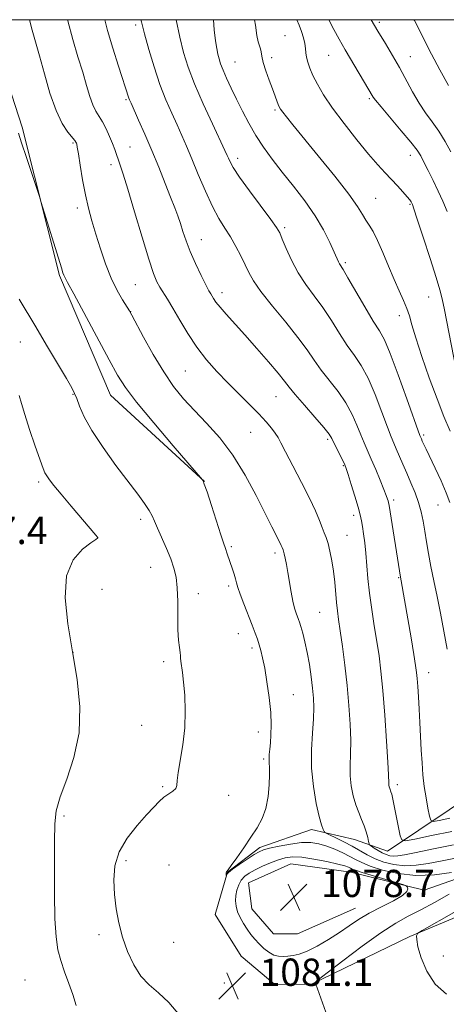
# Model space of a CAD drawing. Extents: x 2187300 to 2190200, y 359800 to 362700.
# Drawn here: x 2189229 to 2189354, y 362211 to 362500 of the extents above; entities that cross this region are included whole.
import ezdxf

# ---------------------------------------------------------------- set-up
doc = ezdxf.new("R2010")
doc.units = 0
doc.header["$MEASUREMENT"] = 0
for name, color, linetype, lineweight in [('32000', 7, 'Continuous', 0), ('DTM HARD BREAKLINE', 7, 'Continuous', 0), ('DTM SPOT ELEVATION', 2, 'Continuous', 13), ('INDEX CONTOUR', 41, 'Continuous', 13), ('INDEX CONTOUR DEPRESSION', 41, 'Continuous', 13), ('INTERMEDIATE CONTOUR', 44, 'Continuous', 0), ('SPOT ELEVATION', 7, 'Continuous', 0)]:
    doc.layers.add(name, color=color, linetype=linetype, lineweight=lineweight)
doc.styles.add('Style-ITALICS', font='ITALICS.shx')

# ---------------------------------------------------------------- blocks, each defined once
blk = doc.blocks.new('SPOT')
at = {"layer": 'SPOT ELEVATION'}
for p, q in [((-3.91, -3.91), (3.82, 3.81)), ((-1.65, 3.77), (1.72, -3.93))]:
    blk.add_line(p, q, dxfattribs=at)

msp = doc.modelspace()

# ---------------------------------------------------------------- linework, layer by layer
at = {"layer": '32000', "flags": 128}
msp.add_lwpolyline([(2187500, 360000), (2190000, 360000), (2190000, 362500), (2187500, 362500), (2187500, 360000)], dxfattribs=at)
at = {"layer": 'DTM HARD BREAKLINE'}
for points in [[(2189219.29, 362500, 1081.797), (2189229.57, 362468.45, 1082.18), (2189240.52, 362424.96, 1081.81), (2189255.44, 362389.94, 1081.24), (2189283.03, 362364.57, 1082.02)], [(2189363.86, 362274.54, 1093.4), (2189336.68, 362256.27, 1087.05), (2189326.97, 362259.62, 1085.17), (2189314.37, 362262.58, 1083.48), (2189299.25, 362257.28, 1082.42), (2189289.7, 362250.09, 1082.01), (2189286.12, 362237.7, 1081.89), (2189293.71, 362225.46, 1081.8), (2189303.6, 362217.14, 1081.76), (2189314.35, 362217.29, 1081.93), (2189343.17, 362231.21, 1083.89), (2189379.85, 362246.54, 1085.68)], [(2189364.36, 362250.75, 1081.5), (2189347.37, 362244.84, 1080.21), (2189325.89, 362250.12, 1079.35), (2189308.32, 362252.48, 1078.75), (2189295.88, 362246.96, 1078.69), (2189296.88, 362239.3, 1078.57), (2189303.25, 362232.03, 1078.45), (2189310.29, 362232, 1078.63), (2189327.28, 362239.56, 1079.12)]]:
    msp.add_polyline3d(points, dxfattribs=at)
at = {"layer": 'DTM SPOT ELEVATION'}
for p in [(2189334.22, 362499.18, 1102.31), (2189262.79, 362498.45, 1089.64), (2189306.55, 362495.36, 1096.98), (2189291.92, 362487.63, 1094.9), (2189302.66, 362488.9, 1096.44), (2189319.41, 362489.56, 1099.08), (2189343.3, 362489.18, 1102.73), (2189259.96, 362476.55, 1087.8), (2189331.3, 362476.87, 1099.78), (2189303.7, 362473.48, 1095.77), (2189244.44, 362463.88, 1083.81), (2189261.2, 362462.64, 1086.87), (2189292.74, 362459.39, 1092.5), (2189343.34, 362460.2, 1099.36), (2189255.6, 362457.48, 1085.52), (2189333.15, 362447.6, 1096.9), (2189245.74, 362444.81, 1083.54), (2189343.21, 362445.88, 1097.85), (2189306.51, 362439.02, 1092.29), (2189282.06, 362435.49, 1088.75), (2189324.25, 362428.74, 1094.28), (2189262.77, 362422.32, 1085.06), (2189288.16, 362419.98, 1088.52), (2189348.7, 362418.66, 1097.16), (2189261.4, 362414.39, 1084.03), (2189340.14, 362413.24, 1095.46), (2189229.05, 362405.47, 1079.17), (2189277.36, 362396.99, 1085.03), (2189244.49, 362390.17, 1079.91), (2189303.96, 362389.5, 1087.12), (2189296.5, 362378.98, 1085.1), (2189347.27, 362378.26, 1094.28), (2189319.05, 362376.94, 1087.69), (2189323.7, 362369.28, 1087.87), (2189234.42, 362364.42, 1077.68), (2189338.4, 362359.22, 1090.36), (2189351.43, 362357.74, 1093.09), (2189326.69, 362354.67, 1087.53), (2189264.31, 362353.56, 1079.58), (2189251.66, 362348.2, 1077.99), (2189324.72, 362348.87, 1086.87), (2189290.86, 362345.48, 1082.22), (2189303.69, 362343.63, 1083.61), (2189267.19, 362339.42, 1079.16), (2189339.92, 362336.43, 1089.89), (2189253, 362333, 1078.68), (2189281.19, 362331.74, 1080.6), (2189290.09, 362333.98, 1081.68), (2189316.75, 362326.22, 1084.97), (2189292.91, 362320, 1081.28), (2189244.49, 362314.54, 1078), (2189296.92, 362315.8, 1081.65), (2189271.06, 362311.82, 1079.62), (2189348.74, 362308.54, 1090.68), (2189309.02, 362302.08, 1082.84), (2189264.61, 362293.11, 1079.08), (2189298.75, 362291.13, 1081.43), (2189300.36, 362283.21, 1081.76), (2189270.77, 362275.14, 1079.78), (2189339.55, 362275.69, 1088.45), (2189290.07, 362272.57, 1080.67), (2189241.85, 362266.55, 1078.31), (2189260.01, 362253.41, 1080.46), (2189272.62, 362252.15, 1081.64), (2189252.08, 362231.8, 1079.46), (2189273.96, 362229.49, 1081.32), (2189353, 362225.46, 1084.6), (2189230.36, 362218.45, 1076.74), (2189288.77, 362217.61, 1081.03)]:
    msp.add_point(p, dxfattribs=at)
at = {"layer": 'INDEX CONTOUR'}
for points in [[(2189264.391, 362500, 1090), (2189264.544, 362499.4, 1090), (2189265.425, 362495.867, 1090), (2189266.669, 362491.293, 1090), (2189268.212, 362486.133, 1090), (2189269.923, 362481.027, 1090), (2189271.682, 362476.494, 1090), (2189273.393, 362472.565, 1090), (2189274.969, 362469.148, 1090), (2189276.37, 362466.083, 1090), (2189277.749, 362462.939, 1090), (2189279.31, 362459.218, 1090), (2189281.189, 362454.628, 1090), (2189283.257, 362449.715, 1090), (2189285.318, 362445.233, 1090), (2189287.219, 362441.727, 1090), (2189288.971, 362438.916, 1090), (2189290.626, 362436.31, 1090), (2189292.214, 362433.541, 1090), (2189293.676, 362430.733, 1090), (2189294.93, 362428.131, 1090), (2189296.003, 362425.841, 1090), (2189297.35, 362423.418, 1090), (2189299.536, 362420.277, 1090), (2189302.888, 362416.062, 1090), (2189306.792, 362411.323, 1090), (2189310.395, 362406.845, 1090), (2189313.082, 362403.203, 1090), (2189315.17, 362400.167, 1090), (2189317.209, 362397.301, 1090), (2189322.134, 362391.021, 1090), (2189324.446, 362387.671, 1090), (2189326.261, 362384.303, 1090), (2189327.651, 362381.1, 1090), (2189328.77, 362378.268, 1090), (2189329.768, 362375.906, 1090), (2189331.891, 362371.189, 1090), (2189333.194, 362368.142, 1090), (2189334.504, 362364.97, 1090), (2189335.59, 362362.267, 1090), (2189336.279, 362360.478, 1090), (2189336.646, 362359.454, 1090), (2189336.818, 362358.899, 1090), (2189336.924, 362358.456, 1090), (2189337.083, 362357.54, 1090), (2189340.41, 362336.599, 1090), (2189340.632, 362335.472, 1090), (2189343.521, 362318.781, 1090), (2189344.362, 362313.851, 1090), (2189344.886, 362310.665, 1090), (2189345.166, 362308.652, 1090), (2189345.341, 362306.848, 1090), (2189345.523, 362304.468, 1090), (2189345.723, 362301.444, 1090), (2189345.93, 362297.886, 1090), (2189346.135, 362293.927, 1090), (2189346.541, 362285.802, 1090), (2189346.755, 362282.099, 1090), (2189347.029, 362278.622, 1090), (2189347.415, 362275.22, 1090), (2189347.939, 362271.838, 1090), (2189348.495, 362268.8, 1090), (2189348.949, 362266.52, 1090), (2189349.292, 362265.299, 1090), (2189350.019, 362264.97, 1090), (2189351.756, 362265.254, 1090), (2189354.857, 362265.888, 1090)], [(2189319.44, 362500, 1100), (2189319.456, 362499.966, 1100), (2189320.919, 362497.083, 1100), (2189322.467, 362494.3, 1100), (2189324.275, 362491.2, 1100), (2189332.445, 362477.327, 1100), (2189333.152, 362476.375, 1100), (2189334.752, 362474.423, 1100), (2189340.678, 362467.455, 1100), (2189343.49, 362464.089, 1100), (2189345.282, 362461.783, 1100), (2189346.371, 362460.088, 1100), (2189347.313, 362458.275, 1100), (2189348.539, 362455.797, 1100), (2189349.981, 362452.838, 1100), (2189351.455, 362449.76, 1100), (2189352.817, 362446.807, 1100), (2189354.129, 362443.737, 1100)], [(2189228.684, 362418.028, 1080), (2189233.584, 362409.93, 1080), (2189236.747, 362404.622, 1080), (2189242.516, 362394.837, 1080), (2189244.094, 362392.112, 1080), (2189244.952, 362390.453, 1080), (2189245.557, 362388.914, 1080), (2189246.358, 362386.696, 1080), (2189247.714, 362383.586, 1080), (2189249.962, 362379.521, 1080), (2189253.261, 362374.57, 1080), (2189257.066, 362369.345, 1080), (2189263.442, 362360.896, 1080), (2189265.437, 362358.163, 1080), (2189266.788, 362356.144, 1080), (2189267.671, 362354.549, 1080), (2189268.377, 362352.965, 1080), (2189269.226, 362350.939, 1080), (2189271.823, 362345.014, 1080), (2189273.107, 362341.925, 1080), (2189274.059, 362339.228, 1080), (2189274.678, 362336.562, 1080), (2189275.017, 362333.398, 1080), (2189275.142, 362329.409, 1080), (2189275.17, 362325.09, 1080), (2189275.228, 362321.135, 1080), (2189275.41, 362318.094, 1080), (2189275.652, 362315.935, 1080), (2189275.856, 362314.48, 1080), (2189275.955, 362313.526, 1080), (2189276.003, 362312.774, 1080), (2189276.09, 362311.905, 1080), (2189276.563, 362308.652, 1080), (2189276.895, 362305.801, 1080), (2189277.219, 362301.934, 1080), (2189277.383, 362297.324, 1080), (2189277.213, 362292.348, 1080), (2189276.619, 362287.394, 1080), (2189275.253, 362279.321, 1080), (2189275.036, 362276.961, 1080), (2189274.946, 362275.537, 1080), (2189274.609, 362274.619, 1080), (2189273.753, 362273.83, 1080), (2189272.514, 362273.01, 1080), (2189271.131, 362272.05, 1080), (2189269.752, 362270.827, 1080), (2189268.159, 362269.159, 1080), (2189266.045, 362266.847, 1080), (2189263.269, 362263.767, 1080), (2189260.363, 362260.095, 1080), (2189258.025, 362256.077, 1080), (2189256.777, 362251.932, 1080), (2189256.444, 362247.735, 1080), (2189256.668, 362243.538, 1080), (2189257.164, 362239.373, 1080), (2189257.922, 362235.215, 1080), (2189259.002, 362231.027, 1080), (2189260.448, 362226.833, 1080), (2189262.248, 362222.904, 1080), (2189264.38, 362219.575, 1080), (2189266.821, 362217.005, 1080), (2189269.556, 362214.661, 1080), (2189272.571, 362211.834, 1080), (2189275.782, 362208.085, 1080)]]:
    msp.add_polyline3d(points, dxfattribs=at)
at = {"layer": 'INDEX CONTOUR DEPRESSION'}
msp.add_polyline3d([(2189303.309, 362225.786, 1080), (2189301.864, 362226.586, 1080), (2189300.418, 362227.719, 1080), (2189299.039, 362229.032, 1080), (2189297.777, 362230.404, 1080), (2189296.61, 362231.842, 1080), (2189295.498, 362233.382, 1080), (2189294.424, 362235.042, 1080), (2189293.465, 362236.762, 1080), (2189292.724, 362238.464, 1080), (2189292.279, 362240.09, 1080), (2189292.116, 362241.667, 1080), (2189292.205, 362243.247, 1080), (2189292.511, 362244.851, 1080), (2189293.036, 362246.392, 1080), (2189293.786, 362247.756, 1080), (2189294.779, 362248.868, 1080), (2189296.093, 362249.828, 1080), (2189297.821, 362250.775, 1080), (2189299.989, 362251.802, 1080), (2189302.365, 362252.822, 1080), (2189304.651, 362253.699, 1080), (2189306.68, 362254.311, 1080), (2189308.802, 362254.586, 1080), (2189311.498, 362254.466, 1080), (2189315.03, 362253.937, 1080), (2189318.812, 362253.185, 1080), (2189322.04, 362252.442, 1080), (2189324.111, 362251.89, 1080), (2189325.234, 362251.512, 1080), (2189325.82, 362251.241, 1080), (2189326.307, 362250.994, 1080), (2189327.248, 362250.626, 1080), (2189329.223, 362249.978, 1080), (2189332.532, 362248.968, 1080), (2189341.377, 362246.338, 1080), (2189342.098, 362246.043, 1080), (2189342.354, 362245.745, 1080), (2189342.56, 362245.225, 1080), (2189342.326, 362244.405, 1080), (2189341.055, 362243.24, 1080), (2189338.385, 362241.718, 1080), (2189334.862, 362239.951, 1080), (2189331.263, 362238.081, 1080), (2189328.17, 362236.219, 1080), (2189325.386, 362234.337, 1080), (2189322.518, 362232.377, 1080), (2189319.309, 362230.332, 1080), (2189316.029, 362228.427, 1080), (2189313.082, 362226.942, 1080), (2189310.77, 362226.072, 1080), (2189308.974, 362225.665, 1080), (2189307.473, 362225.488, 1080), (2189306.075, 362225.375, 1080), (2189304.703, 362225.419, 1080), (2189303.309, 362225.786, 1080)], dxfattribs=at)
at = {"layer": 'INTERMEDIATE CONTOUR'}
for points in [[(2189231.683, 362500, 1084), (2189232.471, 362496.922, 1084), (2189234.63, 362489.369, 1084), (2189236.074, 362484.105, 1084), (2189237.723, 362478.45, 1084), (2189239.507, 362473.362, 1084), (2189241.328, 362469.591, 1084), (2189242.99, 362467.057, 1084), (2189245.009, 362464.548, 1084), (2189245.341, 362464.069, 1084), (2189245.463, 362463.811, 1084), (2189245.555, 362463.503, 1084), (2189245.719, 362462.651, 1084), (2189246.039, 362460.704, 1084), (2189246.573, 362457.335, 1084), (2189247.286, 362453.081, 1084), (2189248.116, 362448.698, 1084), (2189249.021, 362444.752, 1084), (2189250.029, 362441.038, 1084), (2189251.187, 362437.158, 1084), (2189252.525, 362432.849, 1084), (2189254.033, 362428.396, 1084), (2189255.677, 362424.21, 1084), (2189257.397, 362420.654, 1084), (2189258.99, 362417.861, 1084), (2189260.985, 362414.69, 1084), (2189261.716, 362413.392, 1084), (2189265.164, 362406.916, 1084), (2189268.001, 362401.798, 1084), (2189271.041, 362396.72, 1084), (2189273.956, 362392.485, 1084), (2189276.876, 362388.874, 1084), (2189280.049, 362385.415, 1084), (2189283.638, 362381.678, 1084), (2189287.475, 362377.398, 1084), (2189291.311, 362372.352, 1084), (2189294.911, 362366.498, 1084), (2189298.105, 362360.505, 1084), (2189300.741, 362355.224, 1084), (2189302.71, 362351.31, 1084), (2189304.979, 362346.921, 1084), (2189305.512, 362345.846, 1084), (2189305.795, 362345.218, 1084), (2189306.049, 362344.578, 1084), (2189306.178, 362344.165, 1084), (2189306.373, 362343.399, 1084), (2189306.666, 362342.102, 1084), (2189307.043, 362340.256, 1084), (2189307.473, 362337.886, 1084), (2189308.413, 362332.163, 1084), (2189308.913, 362329.542, 1084), (2189309.421, 362327.522, 1084), (2189309.898, 362326.055, 1084), (2189310.597, 362324.199, 1084), (2189310.881, 362323.337, 1084), (2189311.256, 362322.085, 1084), (2189311.799, 362320.177, 1084), (2189312.453, 362317.626, 1084), (2189313.129, 362314.52, 1084), (2189313.748, 362310.989, 1084), (2189314.277, 362307.359, 1084), (2189314.692, 362303.999, 1084), (2189314.967, 362301.125, 1084), (2189315.067, 362298.326, 1084), (2189314.952, 362295.037, 1084), (2189314.636, 362290.837, 1084), (2189314.35, 362285.904, 1084), (2189314.377, 362280.557, 1084), (2189314.907, 362275.161, 1084), (2189315.751, 362270.241, 1084), (2189316.624, 362266.362, 1084), (2189317.298, 362263.919, 1084), (2189317.757, 362262.632, 1084), (2189318.04, 362262.05, 1084), (2189318.238, 362261.758, 1084), (2189318.659, 362261.488, 1084), (2189319.665, 362261.009, 1084), (2189321.485, 362260.155, 1084), (2189323.829, 362259.01, 1084), (2189326.276, 362257.724, 1084), (2189330.671, 362255.187, 1084), (2189332.971, 362254.037, 1084), (2189335.596, 362253.036, 1084), (2189338.523, 362252.301, 1084), (2189341.681, 362251.96, 1084), (2189345.01, 362252.097, 1084), (2189348.513, 362252.6, 1084), (2189352.211, 362253.311, 1084), (2189356.049, 362254.087, 1084)], [(2189242.896, 362500, 1086), (2189242.975, 362499.632, 1086), (2189244.417, 362494.147, 1086), (2189245.924, 362489.089, 1086), (2189247.315, 362484.575, 1086), (2189248.454, 362480.707, 1086), (2189249.403, 362477.523, 1086), (2189250.272, 362475.04, 1086), (2189251.155, 362473.207, 1086), (2189253.083, 362470.048, 1086), (2189254.14, 362468.013, 1086), (2189255.166, 362465.783, 1086), (2189256.048, 362463.687, 1086), (2189256.711, 362461.963, 1086), (2189258.315, 362457.4, 1086), (2189259.197, 362454.747, 1086), (2189260.567, 362450.306, 1086), (2189262.518, 362443.694, 1086), (2189264.7, 362436.255, 1086), (2189266.656, 362429.766, 1086), (2189268.05, 362425.552, 1086), (2189269.042, 362423.124, 1086), (2189269.916, 362421.542, 1086), (2189272.178, 362418.026, 1086), (2189273.766, 362415.405, 1086), (2189275.746, 362411.951, 1086), (2189278.083, 362407.992, 1086), (2189280.715, 362403.979, 1086), (2189283.586, 362400.269, 1086), (2189286.641, 362396.827, 1086), (2189289.835, 362393.517, 1086), (2189296.18, 362387.169, 1086), (2189298.889, 362384.409, 1086), (2189301.029, 362382.106, 1086), (2189302.624, 362380.243, 1086), (2189303.75, 362378.763, 1086), (2189304.549, 362377.508, 1086), (2189305.406, 362375.903, 1086), (2189306.767, 362373.268, 1086), (2189308.912, 362369.196, 1086), (2189311.441, 362364.363, 1086), (2189313.786, 362359.712, 1086), (2189315.505, 362355.997, 1086), (2189316.67, 362353.212, 1086), (2189317.479, 362351.156, 1086), (2189318.112, 362349.596, 1086), (2189318.662, 362348.163, 1086), (2189319.202, 362346.458, 1086), (2189319.781, 362344.173, 1086), (2189320.349, 362341.394, 1086), (2189320.832, 362338.304, 1086), (2189321.179, 362335.09, 1086), (2189321.666, 362329.16, 1086), (2189321.936, 362326.739, 1086), (2189322.295, 362324.193, 1086), (2189322.785, 362320.861, 1086), (2189323.427, 362316.278, 1086), (2189324.138, 362310.762, 1086), (2189324.809, 362304.83, 1086), (2189325.346, 362298.958, 1086), (2189325.704, 362293.474, 1086), (2189325.849, 362288.665, 1086), (2189325.787, 362284.718, 1086), (2189325.67, 362281.399, 1086), (2189325.691, 362278.37, 1086), (2189325.997, 362275.372, 1086), (2189326.562, 362272.478, 1086), (2189327.317, 362269.84, 1086), (2189328.183, 362267.562, 1086), (2189329.06, 362265.556, 1086), (2189329.835, 362263.686, 1086), (2189330.42, 362261.872, 1086), (2189330.823, 362260.263, 1086), (2189331.073, 362259.065, 1086), (2189331.228, 362258.398, 1086), (2189331.445, 362258.041, 1086), (2189331.915, 362257.689, 1086), (2189332.764, 362257.116, 1086), (2189333.874, 362256.406, 1086), (2189335.069, 362255.73, 1086), (2189336.208, 362255.225, 1086), (2189337.302, 362254.912, 1086), (2189338.402, 362254.786, 1086), (2189339.659, 362254.856, 1086), (2189341.643, 362255.187, 1086), (2189345.026, 362255.861, 1086), (2189350.15, 362256.905, 1086), (2189356.02, 362258.141, 1086)], [(2189253.75, 362500, 1088), (2189254.57, 362496.846, 1088), (2189256.107, 362491.698, 1088), (2189257.814, 362486.351, 1088), (2189260.844, 362477.033, 1088), (2189261.055, 362476.486, 1088), (2189261.47, 362475.543, 1088), (2189263.695, 362470.566, 1088), (2189265.509, 362466.429, 1088), (2189267.536, 362461.682, 1088), (2189269.576, 362456.736, 1088), (2189271.469, 362452.023, 1088), (2189273.067, 362447.979, 1088), (2189274.266, 362444.891, 1088), (2189275.167, 362442.464, 1088), (2189275.924, 362440.253, 1088), (2189276.684, 362437.871, 1088), (2189277.595, 362435.163, 1088), (2189278.803, 362432.03, 1088), (2189280.37, 362428.492, 1088), (2189282.029, 362425.03, 1088), (2189283.429, 362422.245, 1088), (2189284.317, 362420.555, 1088), (2189284.826, 362419.649, 1088), (2189285.633, 362418.287, 1088), (2189286.355, 362417.217, 1088), (2189287.549, 362415.702, 1088), (2189289.37, 362413.63, 1088), (2189294.853, 362407.585, 1088), (2189298.346, 362403.636, 1088), (2189301.794, 362399.655, 1088), (2189304.604, 362396.326, 1088), (2189306.413, 362394.075, 1088), (2189307.801, 362392.294, 1088), (2189309.576, 362390.122, 1088), (2189312.277, 362386.984, 1088), (2189315.346, 362383.461, 1088), (2189317.953, 362380.427, 1088), (2189319.5, 362378.492, 1088), (2189320.306, 362377.236, 1088), (2189321.786, 362374.227, 1088), (2189323.593, 362370.601, 1088), (2189324.125, 362369.486, 1088), (2189324.541, 362368.409, 1088), (2189325.114, 362366.651, 1088), (2189326.026, 362363.751, 1088), (2189327.089, 362360.291, 1088), (2189328.026, 362357.113, 1088), (2189328.631, 362354.828, 1088), (2189328.992, 362353.114, 1088), (2189329.273, 362351.421, 1088), (2189329.601, 362349.293, 1088), (2189329.961, 362346.671, 1088), (2189330.3, 362343.598, 1088), (2189330.915, 362336.192, 1088), (2189331.368, 362331.847, 1088), (2189332.017, 362327.121, 1088), (2189332.774, 362322.292, 1088), (2189333.514, 362317.699, 1088), (2189334.145, 362313.481, 1088), (2189334.7, 362308.976, 1088), (2189335.245, 362303.329, 1088), (2189335.82, 362296.1, 1088), (2189336.352, 362288.533, 1088), (2189336.747, 362282.292, 1088), (2189336.937, 362278.598, 1088), (2189337.004, 362276.182, 1088), (2189337.061, 362275.632, 1088), (2189337.165, 362275.1, 1088), (2189337.303, 362274.616, 1088), (2189337.653, 362273.68, 1088), (2189337.866, 362272.982, 1088), (2189338.112, 362271.951, 1088), (2189338.426, 362270.459, 1088), (2189340.393, 362260.744, 1088), (2189340.786, 362259.548, 1088), (2189341.885, 362259.302, 1088), (2189344.636, 362259.795, 1088), (2189349.561, 362260.798, 1088), (2189355.505, 362262.043, 1088)], [(2189274.736, 362500, 1092), (2189274.743, 362499.96, 1092), (2189275.802, 362494.878, 1092), (2189276.89, 362490.408, 1092), (2189278.225, 362486.086, 1092), (2189280.096, 362481.205, 1092), (2189282.633, 362475.371, 1092), (2189285.357, 362469.446, 1092), (2189289.007, 362461.696, 1092), (2189289.684, 362460.221, 1092), (2189290.054, 362459.356, 1092), (2189290.505, 362458.338, 1092), (2189291.445, 362456.659, 1092), (2189293.285, 362453.87, 1092), (2189296.219, 362449.789, 1092), (2189302.407, 362441.447, 1092), (2189304.108, 362439.075, 1092), (2189305.035, 362437.499, 1092), (2189305.811, 362435.703, 1092), (2189306.95, 362432.933, 1092), (2189308.515, 362429.459, 1092), (2189310.457, 362425.815, 1092), (2189312.716, 362422.4, 1092), (2189315.175, 362419.085, 1092), (2189317.708, 362415.607, 1092), (2189320.201, 362411.812, 1092), (2189322.595, 362407.975, 1092), (2189324.843, 362404.481, 1092), (2189326.925, 362401.53, 1092), (2189328.921, 362398.581, 1092), (2189330.938, 362394.916, 1092), (2189333.024, 362390.113, 1092), (2189334.995, 362384.964, 1092), (2189336.61, 362380.559, 1092), (2189337.712, 362377.676, 1092), (2189338.484, 362375.826, 1092), (2189339.194, 362374.209, 1092), (2189341.091, 362369.733, 1092), (2189342.26, 362367.023, 1092), (2189343.51, 362364.192, 1092), (2189344.721, 362361.326, 1092), (2189345.755, 362358.498, 1092), (2189346.517, 362355.749, 1092), (2189347.077, 362352.986, 1092), (2189347.552, 362350.082, 1092), (2189348.044, 362346.927, 1092), (2189348.618, 362343.467, 1092), (2189349.322, 362339.663, 1092), (2189350.189, 362335.482, 1092), (2189351.169, 362330.925, 1092), (2189352.192, 362326, 1092), (2189353.187, 362320.762, 1092), (2189354.069, 362315.464, 1092)], [(2189285.595, 362500, 1094), (2189285.877, 362496.994, 1094), (2189286.236, 362493.812, 1094), (2189286.583, 362491.55, 1094), (2189286.918, 362489.879, 1094), (2189287.263, 362488.477, 1094), (2189287.726, 362487.033, 1094), (2189288.44, 362485.237, 1094), (2189289.498, 362482.858, 1094), (2189290.854, 362479.966, 1094), (2189292.424, 362476.706, 1094), (2189294.144, 362473.22, 1094), (2189296.018, 362469.633, 1094), (2189298.071, 362466.068, 1094), (2189300.335, 362462.593, 1094), (2189302.879, 362459.071, 1094), (2189305.779, 362455.311, 1094), (2189309.04, 362451.19, 1094), (2189312.37, 362446.848, 1094), (2189315.408, 362442.492, 1094), (2189317.859, 362438.345, 1094), (2189319.702, 362434.703, 1094), (2189320.984, 362431.877, 1094), (2189322.231, 362429.039, 1094), (2189322.532, 362428.441, 1094), (2189323.601, 362426.74, 1094), (2189325.021, 362424.37, 1094), (2189330.02, 362415.783, 1094), (2189332.477, 362411.66, 1094), (2189334.249, 362408.801, 1094), (2189335.709, 362406.141, 1094), (2189337.431, 362402.161, 1094), (2189339.787, 362395.924, 1094), (2189342.339, 362388.828, 1094), (2189346.135, 362378.121, 1094), (2189346.566, 362377.095, 1094), (2189346.839, 362376.483, 1094), (2189347.957, 362374.076, 1094), (2189350.603, 362368.482, 1094), (2189352.324, 362364.762, 1094), (2189353.851, 362361.27, 1094), (2189354.912, 362358.484, 1094)], [(2189297.667, 362500, 1096), (2189297.933, 362498.436, 1096), (2189298.345, 362495.379, 1096), (2189298.741, 362493.464, 1096), (2189299.122, 362492.322, 1096), (2189299.413, 362491.489, 1096), (2189299.586, 362490.549, 1096), (2189299.793, 362489.264, 1096), (2189300.228, 362487.44, 1096), (2189301.016, 362484.993, 1096), (2189302.002, 362482.263, 1096), (2189302.959, 362479.705, 1096), (2189304.632, 362475.14, 1096), (2189304.932, 362474.422, 1096), (2189305.307, 362473.778, 1096), (2189305.936, 362472.918, 1096), (2189307.032, 362471.526, 1096), (2189308.932, 362469.174, 1096), (2189316.363, 362460.06, 1096), (2189321.154, 362454.114, 1096), (2189325.264, 362448.839, 1096), (2189327.875, 362445.191, 1096), (2189329.335, 362442.864, 1096), (2189330.284, 362441.235, 1096), (2189331.26, 362439.718, 1096), (2189332.402, 362437.875, 1096), (2189333.747, 362435.306, 1096), (2189335.306, 362431.777, 1096), (2189336.971, 362427.738, 1096), (2189338.609, 362423.808, 1096), (2189340.096, 362420.47, 1096), (2189341.36, 362417.704, 1096), (2189342.339, 362415.352, 1096), (2189343.043, 362413.167, 1096), (2189343.773, 362410.524, 1096), (2189344.902, 362406.703, 1096), (2189346.683, 362401.277, 1096), (2189348.881, 362394.985, 1096), (2189351.142, 362388.857, 1096), (2189353.186, 362383.693, 1096), (2189355.031, 362379.364, 1096)], [(2189310.109, 362500, 1098), (2189310.724, 362498.42, 1098), (2189311.399, 362496.55, 1098), (2189311.99, 362494.698, 1098), (2189312.41, 362493.012, 1098), (2189312.615, 362491.587, 1098), (2189312.721, 362490.306, 1098), (2189312.885, 362489.003, 1098), (2189313.249, 362487.521, 1098), (2189313.87, 362485.765, 1098), (2189314.79, 362483.651, 1098), (2189316.076, 362481.087, 1098), (2189317.905, 362477.946, 1098), (2189320.487, 362474.092, 1098), (2189323.89, 362469.529, 1098), (2189327.63, 362464.806, 1098), (2189331.088, 362460.62, 1098), (2189333.798, 362457.474, 1098), (2189335.914, 362455.132, 1098), (2189339.526, 362451.267, 1098), (2189341.142, 362449.512, 1098), (2189342.4, 362448.094, 1098), (2189343.17, 362447.149, 1098), (2189343.562, 362446.578, 1098), (2189343.747, 362446.229, 1098), (2189343.917, 362445.822, 1098), (2189344.352, 362444.564, 1098), (2189345.356, 362441.537, 1098), (2189347.086, 362436.256, 1098), (2189349.123, 362429.993, 1098), (2189350.9, 362424.451, 1098), (2189352.013, 362420.806, 1098), (2189352.7, 362418.116, 1098), (2189353.358, 362414.908, 1098), (2189356.635, 362397.884, 1098)], [(2189331.801, 362500, 1102), (2189333.826, 362496.627, 1102), (2189336.001, 362493.056, 1102), (2189338.123, 362489.529, 1102), (2189340.162, 362485.967, 1102), (2189343.985, 362478.809, 1102), (2189345.868, 362475.567, 1102), (2189347.791, 362472.735, 1102), (2189349.733, 362470.098, 1102), (2189351.658, 362467.36, 1102), (2189353.519, 362464.328, 1102), (2189355.23, 362461.239, 1102)], [(2189344.365, 362500, 1104), (2189344.513, 362499.743, 1104), (2189346, 362496.914, 1104), (2189347.605, 362493.723, 1104), (2189349.561, 362489.881, 1104), (2189351.979, 362485.296, 1104), (2189354.469, 362480.672, 1104)], [(2189228.545, 362466.73, 1082), (2189229.423, 362463.927, 1082), (2189230.837, 362459.587, 1082), (2189234.617, 362448.134, 1082), (2189235.163, 362446.418, 1082), (2189241.064, 362427.252, 1082), (2189241.533, 362425.772, 1082), (2189241.781, 362425.07, 1082), (2189242.059, 362424.469, 1082), (2189242.848, 362422.996, 1082), (2189244.685, 362419.605, 1082), (2189255.066, 362400.302, 1082), (2189257.517, 362395.819, 1082), (2189259.811, 362392.208, 1082), (2189263.121, 362387.873, 1082), (2189268.166, 362381.773, 1082), (2189273.838, 362375.093, 1082), (2189282.415, 362365.097, 1082), (2189282.567, 362364.828, 1082), (2189282.953, 362363.854, 1082), (2189283.746, 362361.549, 1082), (2189285.025, 362357.609, 1082), (2189287.771, 362349.024, 1082), (2189288.557, 362346.632, 1082), (2189289.138, 362344.991, 1082), (2189289.649, 362343.383, 1082), (2189291.176, 362338.956, 1082), (2189291.678, 362337.445, 1082), (2189292.103, 362336.057, 1082), (2189292.414, 362334.877, 1082), (2189292.786, 362333.551, 1082), (2189293.44, 362331.616, 1082), (2189294.512, 362328.792, 1082), (2189296.99, 362322.496, 1082), (2189297.875, 362320.15, 1082), (2189298.507, 362318.344, 1082), (2189299.014, 362316.762, 1082), (2189299.507, 362315.078, 1082), (2189300.037, 362312.924, 1082), (2189300.638, 362309.919, 1082), (2189301.315, 362305.864, 1082), (2189301.95, 362301.289, 1082), (2189302.395, 362296.899, 1082), (2189302.546, 362293.259, 1082), (2189302.476, 362290.353, 1082), (2189302.301, 362288.018, 1082), (2189302.123, 362286.109, 1082), (2189301.992, 362284.542, 1082), (2189301.944, 362283.249, 1082), (2189301.994, 362282.102, 1082), (2189302.075, 362280.725, 1082), (2189302.099, 362278.685, 1082), (2189301.98, 362275.715, 1082), (2189301.626, 362272.22, 1082), (2189300.94, 362268.775, 1082), (2189299.859, 362265.797, 1082), (2189298.392, 362263.094, 1082), (2189296.577, 362260.316, 1082), (2189294.502, 362257.263, 1082), (2189292.473, 362254.321, 1082), (2189290.849, 362252.021, 1082), (2189289.892, 362250.738, 1082), (2189289.466, 362250.2, 1082), (2189289.343, 362249.983, 1082), (2189289.323, 362249.741, 1082), (2189289.343, 362249.468, 1082), (2189289.396, 362249.118, 1082), (2189289.416, 362249.115, 1082), (2189289.454, 362249.228, 1082), (2189289.578, 362249.48, 1082), (2189290.051, 362249.993, 1082), (2189291.191, 362250.916, 1082), (2189293.158, 362252.307, 1082), (2189295.492, 362253.869, 1082), (2189297.581, 362255.214, 1082), (2189299.028, 362256.066, 1082), (2189300.299, 362256.595, 1082), (2189302.083, 362257.077, 1082), (2189304.845, 362257.705, 1082), (2189308.176, 362258.339, 1082), (2189311.449, 362258.754, 1082), (2189314.192, 362258.773, 1082), (2189316.545, 362258.408, 1082), (2189318.809, 362257.721, 1082), (2189321.189, 362256.784, 1082), (2189323.535, 362255.726, 1082), (2189325.605, 362254.689, 1082), (2189327.298, 362253.768, 1082), (2189329.081, 362252.873, 1082), (2189331.561, 362251.871, 1082), (2189335.187, 362250.709, 1082), (2189339.77, 362249.672, 1082), (2189344.96, 362249.135, 1082), (2189350.361, 362249.338, 1082), (2189355.383, 362250.013, 1082)], [(2189228.724, 362389.807, 1078), (2189229.373, 362387.492, 1078), (2189230.311, 362384.262, 1078), (2189231.765, 362379.818, 1078), (2189233.425, 362375.003, 1078), (2189235.73, 362368.47, 1078), (2189236.257, 362367.152, 1078), (2189236.759, 362366.26, 1078), (2189237.547, 362365.141, 1078), (2189238.874, 362363.443, 1078), (2189240.978, 362360.885, 1078), (2189243.925, 362357.388, 1078), (2189251.152, 362348.901, 1078), (2189251.691, 362348.247, 1078), (2189251.765, 362348.119, 1078), (2189251.674, 362348.025, 1078), (2189251.134, 362347.629, 1078), (2189249.715, 362346.636, 1078), (2189247.234, 362344.738, 1078), (2189244.495, 362341.614, 1078), (2189242.549, 362336.931, 1078), (2189242.166, 362330.523, 1078), (2189242.988, 362322.891, 1078), (2189244.371, 362314.699, 1078), (2189245.704, 362306.519, 1078), (2189246.489, 362298.556, 1078), (2189246.258, 362290.913, 1078), (2189244.76, 362283.742, 1078), (2189242.617, 362277.359, 1078), (2189240.667, 362272.121, 1078), (2189239.551, 362268.097, 1078), (2189239.122, 362264.211, 1078), (2189239.033, 362259.094, 1078), (2189239.007, 362251.891, 1078), (2189239.039, 362243.778, 1078), (2189239.189, 362236.437, 1078), (2189239.517, 362231.12, 1078), (2189240.071, 362227.339, 1078), (2189240.895, 362224.168, 1078), (2189241.995, 362220.876, 1078), (2189243.223, 362217.48, 1078), (2189244.387, 362214.184, 1078), (2189245.403, 362211.031, 1078)], [(2189354.688, 362243.634, 1082), (2189350.446, 362241.233, 1082), (2189346.352, 362239.004, 1082), (2189342.732, 362237.134, 1082), (2189339.086, 362235.135, 1082), (2189334.7, 362232.345, 1082), (2189329.198, 362228.402, 1082), (2189323.524, 362224.11, 1082), (2189318.962, 362220.576, 1082), (2189316.444, 362218.606, 1082), (2189315.539, 362217.833, 1082), (2189315.47, 362217.592, 1082), (2189315.635, 362217.2, 1082), (2189316.124, 362215.88, 1082), (2189319.046, 362207.661, 1082)], [(2189356.105, 362238.239, 1084), (2189346.812, 362232.935, 1084), (2189345.562, 362232.161, 1084), (2189345.302, 362231.847, 1084), (2189345.177, 362231.373, 1084), (2189345.192, 362230.295, 1084), (2189345.569, 362228.213, 1084), (2189346.515, 362224.925, 1084), (2189348.16, 362221.016, 1084), (2189350.623, 362217.27, 1084), (2189353.921, 362214.297, 1084)]]:
    msp.add_polyline3d(points, dxfattribs=at)

# ---------------------------------------------------------------- block references
at = {"layer": 'SPOT ELEVATION'}
for p in [(2189309.177, 362242.79, 1078.693), (2189291.153, 362216.755, 1081.118)]:
    msp.add_blockref('SPOT', p, dxfattribs=at)

# ---------------------------------------------------------------- texts
at = {"layer": 'SPOT ELEVATION', "style": 'Style-ITALICS'}
for s, p in [('1077.4', (2189203.69, 362346.264, 1077.441)), ('1078.7', (2189317.177, 362242.79, 1078.693)), ('1081.1', (2189299.153, 362216.755, 1081.118))]:
    msp.add_text(s, height=8, dxfattribs=at).set_placement(p)

doc.saveas('drawing.dxf')
